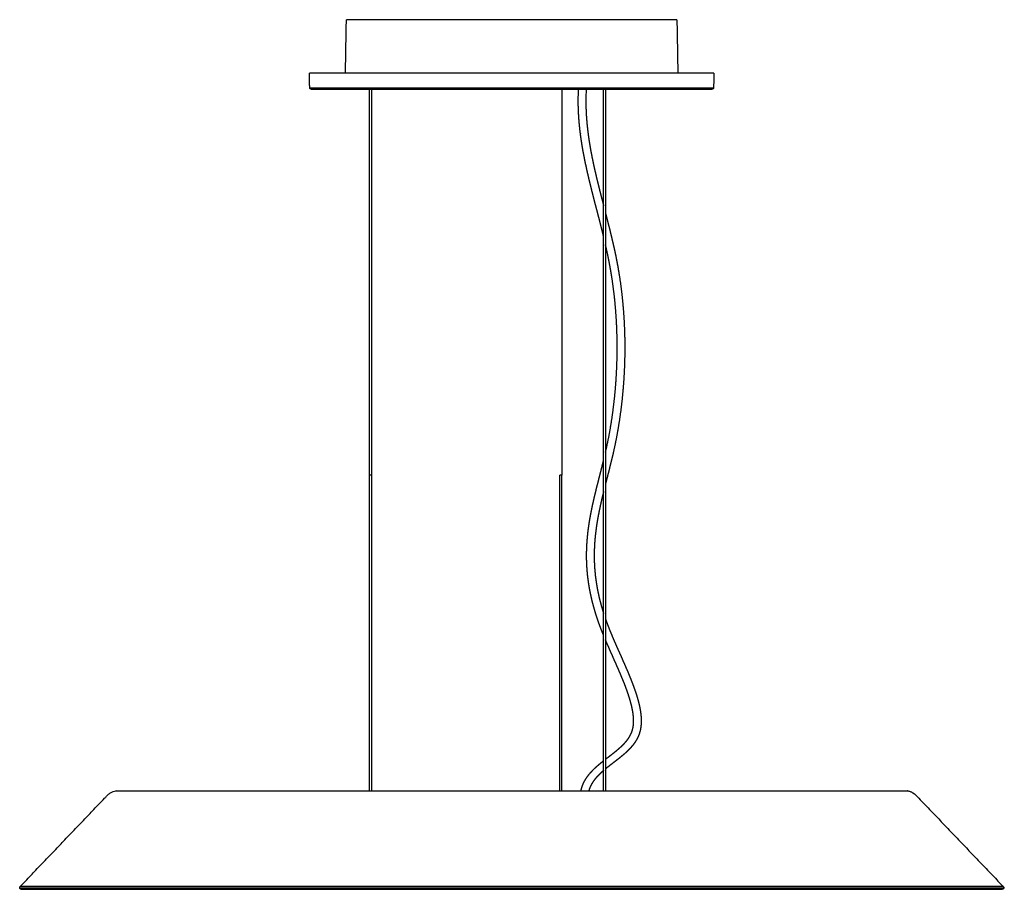
# Model space of a CAD drawing. Units: millimetres. Extents: x 0 to 1595, y 0 to 1524.
# Drawn here: x 0 to 610, y 986 to 1524 of the extents above; entities that cross this region are included whole.
import ezdxf

# ---------------------------------------------------------------- set-up
doc = ezdxf.new("R2010")
doc.units = ezdxf.units.MM
doc.header["$MEASUREMENT"] = 0
doc.layers.add('Predefinito', color=7, linetype='Continuous')

msp = doc.modelspace()

# ---------------------------------------------------------------- linework, layer by layer
at = {"layer": 'Predefinito'}
msp.add_lwpolyline([(362.67, 1150.37), (362.67, 1046.59)], dxfattribs=at)
msp.add_arc((479.97, 1473.81), 129.48, 176.75159, 179.87238, dxfattribs=at)
for points in [[(201.67, 1491.15), (201.96, 1507.7), (202.25, 1524.25)], [(406.85, 1524.25), (407.14, 1507.7), (407.43, 1491.15)], [(179.53, 1482.14), (179.45, 1486.64), (179.37, 1491.15)], [(429.72, 1491.15), (429.64, 1486.64), (429.57, 1482.14)], [(216.53, 1242.08), (216.53, 1361.61), (216.53, 1481.15)], [(217.73, 1481.15), (217.73, 1361.61), (217.73, 1242.08)], [(335.64, 1481.15), (335.64, 1361.61), (335.64, 1242.08)], [(361.47, 1242.08), (361.47, 1361.61), (361.47, 1481.15)], [(362.67, 1481.15), (362.67, 1361.61), (362.67, 1242.08)], [(216.53, 1046.59), (216.53, 1144.34), (216.53, 1242.08)], [(217.69, 1242.08), (217.13, 1242.08), (216.56, 1242.08)], [(217.73, 1242.08), (217.73, 1144.34), (217.73, 1046.59)], [(334.44, 1046.59), (334.44, 1144.34), (334.44, 1242.08)], [(335.6, 1242.08), (335.04, 1242.08), (334.48, 1242.08)], [(335.6, 1046.59), (335.6, 1144.34), (335.6, 1242.08)], [(361.47, 1046.59), (361.47, 1144.34), (361.47, 1242.08)], [(362.67, 1242.08), (362.67, 1196.23), (362.67, 1150.37)], [(0.28, 987.35), (26.39, 1014.69), (52.5, 1042.02)], [(556.67, 1042.02), (582.78, 1014.69), (608.89, 987.35)]]:
    msp.add_open_spline(points, degree=2, dxfattribs=at)
for points, weights, knots in [([(406.8, 1524.25), (407.67, 1524.25), (393.14, 1524.25), (341.99, 1524.25), (253.4, 1524.25), (204, 1524.25), (202.29, 1524.25)], [0.86513754622, 0.894741499489, 1, 0.707106781187, 1, 0.812365281698, 0.86513754622], [1.006291, 1.006291, 1.006291, 1.570796, 1.570796, 3.141593, 3.141593, 4.147884, 4.147884, 4.147884]), ([(429.72, 1491.15), (429.87, 1491.15), (412.95, 1491.15), (350.36, 1491.15), (241.96, 1491.15), (179.69, 1491.15), (179.37, 1491.15)], [0.867854817293, 0.899317956033, 1, 0.707106781187, 1, 0.807788825154, 0.867854817293], [1.030835, 1.030835, 1.030835, 1.570796, 1.570796, 3.141593, 3.141593, 4.172428, 4.172428, 4.172428]), ([(179.56, 1482.14), (178, 1482.14), (242.04, 1482.14), (350.31, 1482.14), (412.82, 1482.14), (428.86, 1482.14), (429.54, 1482.14)], [0.8708581169, 0.80321236861, 1, 0.707106781187, 1, 0.903894412577, 0.8708581169], [-4.196971, -4.196971, -4.196971, -3.141593, -3.141593, -1.570796, -1.570796, -1.055379, -1.055379, -1.055379]), ([(180.56, 1481.15), (179.01, 1481.15), (242.54, 1481.15), (349.94, 1481.15), (411.95, 1481.15), (427.87, 1481.15), (428.54, 1481.15)], [0.8708581169, 0.80321236861, 1, 0.707106781187, 1, 0.903894412577, 0.8708581169], [-4.196971, -4.196971, -4.196971, -3.141593, -3.141593, -1.570796, -1.570796, -1.055379, -1.055379, -1.055379]), ([(59.5, 1046.59), (58.92, 1046.59), (67.82, 1046.59), (131.26, 1046.59), (368.03, 1046.59), (546.54, 1046.59), (549.67, 1046.59)], [0.910759097393, 0.945082521472, 1, 0.707106781187, 1, 0.762024259714, 0.910759097393], [-5.006913, -5.006913, -5.006913, -4.712389, -4.712389, -3.141593, -3.141593, -1.865321, -1.865321, -1.865321]), ([(0.04, 986.66), (-0.68, 986.66), (10.38, 986.66), (89.21, 986.66), (383.42, 986.66), (605.23, 986.66), (609.13, 986.66)], [0.910759097393, 0.945082521472, 1, 0.707106781187, 1, 0.762024259714, 0.910759097393], [-5.006913, -5.006913, -5.006913, -4.712389, -4.712389, -3.141593, -3.141593, -1.865321, -1.865321, -1.865321]), ([(608.89, 987.35), (610.59, 987.35), (383.35, 987.35), (89.41, 987.35), (10.65, 987.35), (0.57, 987.35), (0.28, 987.35)], [0.91662268234, 0.75744780317, 1, 0.707106781187, 1, 0.949658978016, 0.91662268234], [1.840777, 1.840777, 1.840777, 3.141593, 3.141593, 4.712389, 4.712389, 4.98237, 4.98237, 4.98237]), ([(1.04, 985.66), (0.32, 985.66), (11.34, 985.66), (89.92, 985.66), (383.16, 985.66), (604.25, 985.66), (608.13, 985.66)], [0.910759097393, 0.945082521472, 1, 0.707106781187, 1, 0.762024259714, 0.910759097393], [-5.006913, -5.006913, -5.006913, -4.712389, -4.712389, -3.141593, -3.141593, -1.865321, -1.865321, -1.865321])]:
    msp.add_rational_spline(points, weights, degree=2, knots=knots, dxfattribs=at)
for points, weights in [([(180.53, 1481.15), (179.54, 1481.15), (179.53, 1482.14)], [1, 0.710840943549, 1]), ([(429.57, 1482.14), (429.56, 1481.15), (428.57, 1481.15)], [1, 0.711077477696, 1]), ([(345.79, 1474.11), (345.8, 1477.63), (345.99, 1481.15)], [1, 0.999656325896, 1]), ([(345.95, 1466.96), (345.79, 1470.53), (345.79, 1474.11)], [1, 0.999704560828, 1]), ([(350.49, 1474.1), (350.49, 1470.63), (350.65, 1467.17)], [1, 0.999703915091, 1]), ([(346.4, 1460.36), (346.11, 1463.66), (345.95, 1466.96)], [1, 0.999776016198, 1]), ([(350.65, 1467.17), (350.8, 1463.96), (351.08, 1460.76)], [1, 0.999775127851, 1]), ([(347.1, 1453.81), (346.69, 1457.08), (346.4, 1460.36)], [1, 0.999832537129, 1]), ([(346.49, 1460.41), (346.45, 1460.39), (346.41, 1460.37)], [1, 0.986817566245, 1]), ([(351.08, 1460.76), (351.37, 1457.57), (351.77, 1454.38)], [1, 0.99983202501, 1]), ([(348.03, 1447.31), (347.51, 1450.56), (347.1, 1453.81)], [1, 0.999860171417, 1]), ([(347.2, 1453.87), (347.15, 1453.85), (347.11, 1453.82)], [1, 0.982360812168, 1]), ([(351.77, 1454.38), (352.17, 1451.2), (352.68, 1448.04)], [1, 0.999859689275, 1]), ([(349.16, 1440.86), (348.55, 1444.09), (348.03, 1447.31)], [1, 0.999908586909, 1]), ([(352.68, 1448.04), (353.19, 1444.87), (353.78, 1441.72)], [1, 0.999908262836, 1]), ([(350.45, 1434.44), (349.77, 1437.65), (349.16, 1440.86)], [1, 0.99992903951, 1]), ([(353.78, 1441.72), (354.38, 1438.56), (355.05, 1435.41)], [1, 0.999928253386, 1]), ([(351.87, 1428.07), (351.13, 1431.25), (350.45, 1434.44)], [1, 0.999962615935, 1]), ([(355.05, 1435.41), (355.72, 1432.27), (356.45, 1429.14)], [1, 0.999962457585, 1]), ([(353.39, 1421.71), (352.61, 1424.89), (351.87, 1428.07)], [1, 0.999974884908, 1]), ([(356.45, 1429.14), (357.18, 1425.97), (357.96, 1422.82)], [1, 0.999974377277, 1]), ([(354.98, 1415.38), (354.18, 1418.54), (353.39, 1421.71)], [1, 0.999992555663, 1]), ([(357.96, 1422.82), (358.73, 1419.7), (359.53, 1416.56)], [1, 0.999992545089, 1]), ([(356.67, 1408.84), (355.82, 1412.11), (354.98, 1415.38)], [1, 0.999997271028, 1]), ([(359.53, 1416.56), (360.37, 1413.27), (361.22, 1410.01)], [1, 0.999997240826, 1]), ([(358.36, 1402.29), (357.52, 1405.56), (356.67, 1408.84)], [1, 0.999999476522, 1]), ([(361.22, 1410.01), (361.35, 1409.52), (361.47, 1409.04)], [1, 0.999999988558, 1]), ([(360.04, 1395.74), (359.21, 1399.02), (358.36, 1402.29)], [1, 0.999996362112, 1]), ([(362.67, 1404.41), (362.79, 1403.95), (362.91, 1403.49)], [1, 0.999999989473, 1]), ([(362.92, 1403.46), (363.77, 1400.17), (364.6, 1396.88)], [1, 0.999996350544, 1]), ([(364.6, 1396.88), (365.43, 1393.58), (366.23, 1390.26)], [1, 0.999981943058, 1]), ([(361.47, 1389.92), (360.77, 1392.83), (360.04, 1395.74)], [1, 0.999985842493, 1]), ([(366.23, 1390.26), (367.02, 1386.93), (367.77, 1383.58)], [1, 0.999970507668, 1]), ([(363.18, 1382.56), (362.93, 1383.7), (362.67, 1384.82)], [1, 0.999996596603, 1]), ([(364.59, 1375.93), (363.92, 1379.25), (363.18, 1382.56)], [1, 0.999940524025, 1]), ([(367.77, 1383.58), (368.52, 1380.22), (369.2, 1376.85)], [1, 0.999940359161, 1]), ([(365.58, 1370.71), (365.11, 1373.33), (364.59, 1375.93)], [1, 0.999952136005, 1]), ([(369.2, 1376.85), (369.73, 1374.2), (370.21, 1371.54)], [1, 0.999951989134, 1]), ([(370.21, 1371.54), (370.69, 1368.87), (371.11, 1366.2)], [1, 0.999945411639, 1]), ([(366.47, 1365.46), (366.05, 1368.09), (365.58, 1370.71)], [1, 0.999945530792, 1]), ([(368.16, 1352.85), (367.47, 1359.18), (366.47, 1365.46)], [1, 0.999714230337, 1]), ([(371.11, 1366.2), (372.13, 1359.8), (372.84, 1353.36)], [1, 0.999714169439, 1]), ([(372.84, 1353.36), (373.54, 1346.92), (373.96, 1340.45)], [1, 0.999747884517, 1]), ([(369.27, 1340.14), (368.86, 1346.51), (368.16, 1352.85)], [1, 0.999747975301, 1]), ([(369.86, 1325.01), (369.76, 1332.58), (369.27, 1340.14)], [1, 0.999664007796, 1]), ([(373.96, 1340.45), (374.46, 1332.77), (374.56, 1325.07)], [1, 0.999663741582, 1]), ([(369.88, 1320.98), (369.88, 1323), (369.86, 1325.01)], [1, 0.99997773694, 1]), ([(374.56, 1325.07), (374.58, 1323.02), (374.58, 1320.98)], [1, 0.999977791341, 1]), ([(369.67, 1309.86), (369.88, 1315.42), (369.88, 1320.98)], [1, 0.999829133671, 1]), ([(374.58, 1320.98), (374.58, 1315.33), (374.36, 1309.69)], [1, 0.999829424678, 1]), ([(368.82, 1295.92), (369.4, 1302.88), (369.67, 1309.86)], [1, 0.99973068255, 1]), ([(374.36, 1309.69), (374.1, 1302.6), (373.5, 1295.53)], [1, 0.999731294929, 1]), ([(367.32, 1282.05), (368.23, 1288.96), (368.82, 1295.92)], [1, 0.999717260232, 1]), ([(373.5, 1295.53), (372.91, 1288.46), (371.98, 1281.43)], [1, 0.999717042285, 1]), ([(365.45, 1269.95), (366.51, 1275.98), (367.32, 1282.05)], [1, 0.999767809493, 1]), ([(371.98, 1281.43), (371.16, 1275.26), (370.08, 1269.13)], [1, 0.999767909635, 1]), ([(363.05, 1257.99), (364.39, 1263.94), (365.45, 1269.95)], [1, 0.999740647768, 1]), ([(370.08, 1269.13), (369, 1263.02), (367.64, 1256.96)], [1, 0.999740712489, 1]), ([(362.67, 1256.31), (362.86, 1257.14), (363.05, 1257.99)], [1, 0.999996362622, 1]), ([(367.64, 1256.96), (367.04, 1254.29), (366.4, 1251.64)], [1, 0.999964030237, 1]), ([(360.54, 1247.52), (361.01, 1249.4), (361.47, 1251.27)], [1, 0.999994556446, 1]), ([(366.4, 1251.64), (365.76, 1249), (365.1, 1246.37)], [1, 0.999989473556, 1]), ([(359.27, 1242.51), (359.91, 1245.02), (360.54, 1247.52)], [1, 0.999996982597, 1]), ([(365.1, 1246.37), (364.47, 1243.85), (363.82, 1241.32)], [1, 0.999996980767, 1]), ([(356.69, 1232.32), (357.33, 1234.9), (357.98, 1237.49)], [1, 0.99999377659, 1]), ([(357.98, 1237.49), (358.62, 1240), (359.27, 1242.51)], [1, 0.999998979985, 1]), ([(363.82, 1241.32), (363.24, 1239.07), (362.67, 1236.85)], [1, 0.999999183544, 1]), ([(355.46, 1227.12), (356.05, 1229.72), (356.69, 1232.32)], [1, 0.999970184546, 1]), ([(361.47, 1232.07), (361.37, 1231.64), (361.26, 1231.21)], [1, 0.999999821021, 1]), ([(354.31, 1221.89), (354.86, 1224.51), (355.46, 1227.12)], [1, 0.999951970952, 1]), ([(360.04, 1226.07), (359.45, 1223.5), (358.91, 1220.92)], [1, 0.999952248122, 1]), ([(361.26, 1231.21), (360.63, 1228.66), (360.04, 1226.07)], [1, 0.999969865799, 1]), ([(353.28, 1216.6), (353.76, 1219.25), (354.31, 1221.89)], [1, 0.999904802194, 1]), ([(358.91, 1220.92), (358.37, 1218.35), (357.91, 1215.78)], [1, 0.999905476712, 1]), ([(352.4, 1211.22), (352.79, 1213.92), (353.28, 1216.6)], [1, 0.999874821893, 1]), ([(357.91, 1215.78), (357.43, 1213.17), (357.05, 1210.55)], [1, 0.999874008726, 1]), ([(351.7, 1205.79), (351.99, 1208.51), (352.4, 1211.22)], [1, 0.999815419216, 1]), ([(357.05, 1210.55), (356.66, 1207.94), (356.37, 1205.3)], [1, 0.999816139287, 1]), ([(351.19, 1199.83), (351.38, 1202.81), (351.7, 1205.79)], [1, 0.999745882391, 1]), ([(356.37, 1205.3), (356.06, 1202.42), (355.88, 1199.54)], [1, 0.999746596526, 1]), ([(356.37, 1205.3), (356.37, 1205.29), (356.37, 1205.29)], [1, 0.999999999825, 1]), ([(350.96, 1193.83), (351, 1196.83), (351.19, 1199.83)], [1, 0.999686939573, 1]), ([(355.88, 1199.54), (355.7, 1196.66), (355.66, 1193.77)], [1, 0.999686800381, 1]), ([(350.95, 1192.29), (350.95, 1193.06), (350.96, 1193.83)], [1, 0.99997838272, 1]), ([(351.09, 1186.71), (350.95, 1189.5), (350.95, 1192.29)], [1, 0.999711293838, 1]), ([(355.66, 1193.77), (355.65, 1193.03), (355.65, 1192.3)], [1, 0.999978329411, 1]), ([(355.65, 1192.3), (355.65, 1189.61), (355.78, 1186.93)], [1, 0.999710371752, 1]), ([(351.65, 1179.61), (351.26, 1183.15), (351.09, 1186.71)], [1, 0.999517969789, 1]), ([(355.78, 1186.93), (355.95, 1183.51), (356.33, 1180.11)], [1, 0.999518266596, 1]), ([(352.61, 1172.82), (352.03, 1176.2), (351.65, 1179.61)], [1, 0.999563939419, 1]), ([(356.33, 1180.11), (356.69, 1176.83), (357.25, 1173.6)], [1, 0.999564753938, 1]), ([(353.95, 1166.12), (353.19, 1169.45), (352.61, 1172.82)], [1, 0.999619345511, 1]), ([(357.25, 1173.6), (357.8, 1170.38), (358.53, 1167.17)], [1, 0.999621409863, 1]), ([(355.65, 1159.53), (354.71, 1162.81), (353.95, 1166.12)], [1, 0.999651277431, 1]), ([(358.53, 1167.17), (359.27, 1163.98), (360.17, 1160.82)], [1, 0.99965353514, 1]), ([(357.66, 1153.08), (356.58, 1156.29), (355.65, 1159.53)], [1, 0.999723143394, 1]), ([(360.17, 1160.82), (360.79, 1158.64), (361.47, 1156.52)], [1, 0.999869708947, 1]), ([(358.93, 1149.48), (358.27, 1151.27), (357.66, 1153.08)], [1, 0.999917251996, 1]), ([(362.67, 1152.95), (363, 1152.03), (363.35, 1151.08)], [1, 0.999976318149, 1]), ([(360.28, 1145.92), (359.58, 1147.69), (358.93, 1149.48)], [1, 0.999938845343, 1]), ([(363.35, 1151.08), (363.98, 1149.34), (364.66, 1147.62)], [1, 0.999939481018, 1]), ([(364.66, 1147.62), (365.42, 1145.69), (366.22, 1143.77)], [1, 0.999950987436, 1]), ([(361.47, 1142.95), (360.87, 1144.41), (360.28, 1145.92)], [1, 0.999971585498, 1]), ([(363.52, 1138.11), (363.07, 1139.15), (362.64, 1140.16)], [1, 0.999995012219, 1]), ([(366.22, 1143.77), (367.02, 1141.85), (367.84, 1139.94)], [1, 0.999982470103, 1]), ([(367.84, 1139.94), (368.81, 1137.7), (369.78, 1135.51)], [1, 0.999988132397, 1]), ([(365.47, 1133.64), (364.48, 1135.87), (363.52, 1138.11)], [1, 0.999988299665, 1]), ([(369.78, 1135.51), (370.74, 1133.33), (371.74, 1131.1)], [1, 0.99999972635, 1]), ([(367.43, 1129.21), (366.45, 1131.42), (365.47, 1133.64)], [1, 0.999999726267, 1]), ([(369.4, 1124.77), (368.42, 1126.98), (367.43, 1129.21)], [1, 0.999999297124, 1]), ([(371.74, 1131.1), (372.74, 1128.84), (373.71, 1126.64)], [1, 0.999999294204, 1]), ([(371.32, 1120.34), (370.37, 1122.56), (369.4, 1124.77)], [1, 0.999985925002, 1]), ([(373.71, 1126.64), (374.69, 1124.41), (375.65, 1122.17)], [1, 0.999985660563, 1]), ([(375.65, 1122.17), (376.49, 1120.23), (377.3, 1118.27)], [1, 0.999979229016, 1]), ([(372.94, 1116.5), (372.15, 1118.42), (371.32, 1120.34)], [1, 0.999979622396, 1]), ([(374.5, 1112.63), (373.74, 1114.57), (372.94, 1116.5)], [1, 0.999945498205, 1]), ([(377.3, 1118.27), (378.11, 1116.31), (378.88, 1114.32)], [1, 0.999944636174, 1]), ([(375.76, 1109.28), (375.15, 1110.96), (374.5, 1112.63)], [1, 0.999940785268, 1]), ([(378.88, 1114.32), (379.55, 1112.6), (380.18, 1110.87)], [1, 0.999939915081, 1]), ([(380.18, 1110.87), (380.81, 1109.13), (381.39, 1107.36)], [1, 0.999878263975, 1]), ([(376.93, 1105.9), (376.37, 1107.6), (375.76, 1109.28)], [1, 0.999879870796, 1]), ([(377.8, 1103.11), (377.38, 1104.51), (376.93, 1105.9)], [1, 0.99989096005, 1]), ([(381.39, 1107.36), (381.87, 1105.91), (382.31, 1104.44)], [1, 0.999890036535, 1]), ([(382.31, 1104.44), (382.75, 1102.96), (383.13, 1101.46)], [1, 0.999802537803, 1]), ([(378.57, 1100.31), (378.21, 1101.72), (377.8, 1103.11)], [1, 0.999804331321, 1]), ([(379.14, 1097.85), (378.88, 1099.08), (378.57, 1100.31)], [1, 0.999806311083, 1]), ([(379.59, 1095.38), (379.4, 1096.62), (379.14, 1097.85)], [1, 0.999665606137, 1]), ([(383.13, 1101.46), (383.46, 1100.14), (383.74, 1098.82)], [1, 0.999804954822, 1]), ([(383.74, 1098.82), (384.02, 1097.47), (384.24, 1096.11)], [1, 0.999664361385, 1]), ([(379.88, 1093.24), (379.76, 1094.31), (379.59, 1095.38)], [1, 0.999676323034, 1]), ([(380.03, 1091.11), (379.99, 1092.17), (379.88, 1093.24)], [1, 0.999465740311, 1]), ([(380.05, 1089.98), (380.05, 1090.54), (380.03, 1091.11)], [1, 0.999806808304, 1]), ([(384.24, 1096.11), (384.42, 1094.92), (384.55, 1093.72)], [1, 0.999675254427, 1]), ([(384.55, 1093.72), (384.68, 1092.5), (384.73, 1091.29)], [1, 0.999475833509, 1]), ([(384.73, 1091.29), (384.75, 1090.63), (384.75, 1089.98)], [1, 0.99980854016, 1]), ([(379.1, 1083.57), (379.39, 1084.42), (379.58, 1085.29)], [1, 0.998514988013, 1]), ([(379.58, 1085.29), (379.78, 1086.2), (379.89, 1087.11)], [1, 0.998909536386, 1]), ([(379.89, 1087.11), (380.01, 1088.1), (380.04, 1089.08)], [1, 0.999017848497, 1]), ([(380.04, 1089.08), (380.05, 1089.53), (380.05, 1089.98)], [1, 0.999877209449, 1]), ([(384.55, 1086.55), (384.42, 1085.41), (384.17, 1084.3)], [1, 0.998908213662, 1]), ([(384.73, 1088.94), (384.7, 1087.74), (384.55, 1086.55)], [1, 0.999014382621, 1]), ([(384.75, 1089.98), (384.75, 1089.46), (384.73, 1088.94)], [1, 0.99987926723, 1]), ([(376.64, 1078.84), (377.17, 1079.59), (377.63, 1080.37)], [1, 0.999081741735, 1]), ([(377.63, 1080.37), (378.08, 1081.14), (378.45, 1081.94)], [1, 0.998950375872, 1]), ([(378.45, 1081.94), (378.82, 1082.74), (379.1, 1083.57)], [1, 0.998556183004, 1]), ([(382.73, 1079.98), (382.27, 1078.99), (381.72, 1078.04)], [1, 0.998892890208, 1]), ([(383.56, 1082.08), (383.2, 1081.01), (382.73, 1079.98)], [1, 0.998516381173, 1]), ([(384.17, 1084.3), (383.93, 1083.17), (383.56, 1082.08)], [1, 0.998506936393, 1]), ([(369.64, 1071.7), (370.49, 1072.41), (371.32, 1073.14)], [1, 0.999891112865, 1]), ([(371.32, 1073.14), (372.14, 1073.85), (372.93, 1074.62)], [1, 0.99974245488, 1]), ([(372.93, 1074.62), (373.63, 1075.29), (374.3, 1076.01)], [1, 0.999715521118, 1]), ([(374.3, 1076.01), (374.91, 1076.65), (375.51, 1077.38)], [1, 0.99956512764, 1]), ([(375.51, 1077.38), (376.1, 1078.09), (376.64, 1078.84)], [1, 0.999454914708, 1]), ([(379.14, 1074.39), (378.42, 1073.53), (377.66, 1072.72)], [1, 0.999531580231, 1]), ([(380.46, 1076.1), (379.82, 1075.22), (379.14, 1074.39)], [1, 0.999464415666, 1]), ([(381.72, 1078.04), (381.15, 1077.08), (380.46, 1076.1)], [1, 0.999001341124, 1]), ([(362.64, 1066.22), (363.05, 1066.54), (363.5, 1066.89)], [1, 0.999996163043, 1]), ([(363.5, 1066.89), (364.62, 1067.74), (365.7, 1068.58)], [1, 0.999999424581, 1]), ([(365.7, 1068.58), (366.7, 1069.35), (367.69, 1070.13)], [1, 0.99998890711, 1]), ([(367.69, 1070.13), (368.68, 1070.91), (369.64, 1071.7)], [1, 0.99992040102, 1]), ([(372.6, 1068.05), (371.59, 1067.22), (370.57, 1066.41)], [1, 0.999926423682, 1]), ([(374.38, 1069.56), (373.5, 1068.79), (372.6, 1068.05)], [1, 0.99990184122, 1]), ([(376.13, 1071.18), (375.27, 1070.35), (374.38, 1069.56)], [1, 0.999768497591, 1]), ([(377.66, 1072.72), (376.91, 1071.93), (376.13, 1071.18)], [1, 0.999745299237, 1]), ([(355.77, 1060.4), (356.6, 1061.2), (357.47, 1061.97)], [1, 0.999812911188, 1]), ([(357.47, 1061.97), (358.41, 1062.81), (359.39, 1063.62)], [1, 0.999848522768, 1]), ([(359.39, 1063.62), (360.34, 1064.41), (361.32, 1065.18)], [1, 0.999951883362, 1]), ([(361.32, 1065.18), (361.41, 1065.26), (361.47, 1065.31)], [1, 0.999999922847, 1]), ([(364.24, 1061.5), (363.42, 1060.85), (362.64, 1060.21)], [1, 0.999962909733, 1]), ([(366.35, 1063.14), (365.27, 1062.32), (364.24, 1061.5)], [1, 0.999975900566, 1]), ([(368.54, 1064.83), (367.45, 1064), (366.35, 1063.14)], [1, 0.999999454901, 1]), ([(370.57, 1066.41), (369.56, 1065.62), (368.54, 1064.83)], [1, 0.999989585776, 1]), ([(350.06, 1053.34), (350.63, 1054.32), (351.3, 1055.27)], [1, 0.999228088246, 1]), ([(351.3, 1055.27), (351.93, 1056.16), (352.63, 1057.02)], [1, 0.999416933565, 1]), ([(352.63, 1057.02), (353.37, 1057.92), (354.11, 1058.71)], [1, 0.99958625935, 1]), ([(354.11, 1058.71), (354.91, 1059.58), (355.77, 1060.4)], [1, 0.999615937744, 1]), ([(357.52, 1055.48), (356.87, 1054.78), (356.27, 1054.05)], [1, 0.999634103976, 1]), ([(359.01, 1057), (358.24, 1056.26), (357.52, 1055.48)], [1, 0.999646764089, 1]), ([(360.57, 1058.45), (359.78, 1057.75), (359.01, 1057)], [1, 0.999824534831, 1]), ([(361.47, 1059.23), (361.04, 1058.86), (360.57, 1058.45)], [1, 0.999962529017, 1]), ([(347.56, 1047.05), (347.81, 1048.13), (348.17, 1049.19)], [1, 0.99867136573, 1]), ([(348.17, 1049.19), (348.52, 1050.22), (348.97, 1051.23)], [1, 0.998874621882, 1]), ([(348.97, 1051.23), (349.46, 1052.3), (350.06, 1053.34)], [1, 0.998824821692, 1]), ([(353.26, 1049.3), (352.9, 1048.51), (352.62, 1047.69)], [1, 0.998890313381, 1]), ([(354.13, 1050.99), (353.65, 1050.17), (353.26, 1049.3)], [1, 0.99875577211, 1]), ([(355.13, 1052.55), (354.58, 1051.76), (354.13, 1050.99)], [1, 0.999236642873, 1]), ([(356.27, 1054.05), (355.67, 1053.32), (355.13, 1052.55)], [1, 0.999396945694, 1]), ([(347.47, 1046.59), (347.51, 1046.81), (347.56, 1047.05)], [1, 0.999944288971, 1]), ([(352.62, 1047.69), (352.43, 1047.13), (352.29, 1046.59)], [1, 0.999427467415, 1]), ([(0, 986.66), (0, 987.06), (0.28, 987.35)], [1, 0.929652306083, 1]), ([(1, 985.66), (0, 985.66), (0, 986.66)], [1, 0.707441559004, 1]), ([(609.17, 986.66), (609.17, 985.66), (608.17, 985.66)], [1, 0.707614761684, 1]), ([(608.89, 987.35), (609.17, 987.06), (609.17, 986.66)], [1, 0.929652306084, 1])]:
    msp.add_rational_spline(points, weights, degree=2, dxfattribs=at)
for points, knots in [([(52.52, 1042.03), (52.93, 1042.46), (53.62, 1043.19), (54.84, 1044.37), (56.57, 1045.81), (58.31, 1046.55), (59.46, 1046.59)], [0, 0, 0, 0, 1.778263, 3.01325, 5.103758, 8.522371, 8.522371, 8.522371, 8.522371]), ([(549.71, 1046.59), (549.97, 1046.58), (550.51, 1046.51), (551.6, 1046.22), (553.89, 1044.99), (555.47, 1043.26), (556.65, 1042.03)], [0, 0, 0, 0, 0.791307, 1.620017, 3.381419, 8.522314, 8.522314, 8.522314, 8.522314])]:
    msp.add_open_spline(points, degree=3, knots=knots, dxfattribs=at)

doc.saveas('drawing.dxf')
